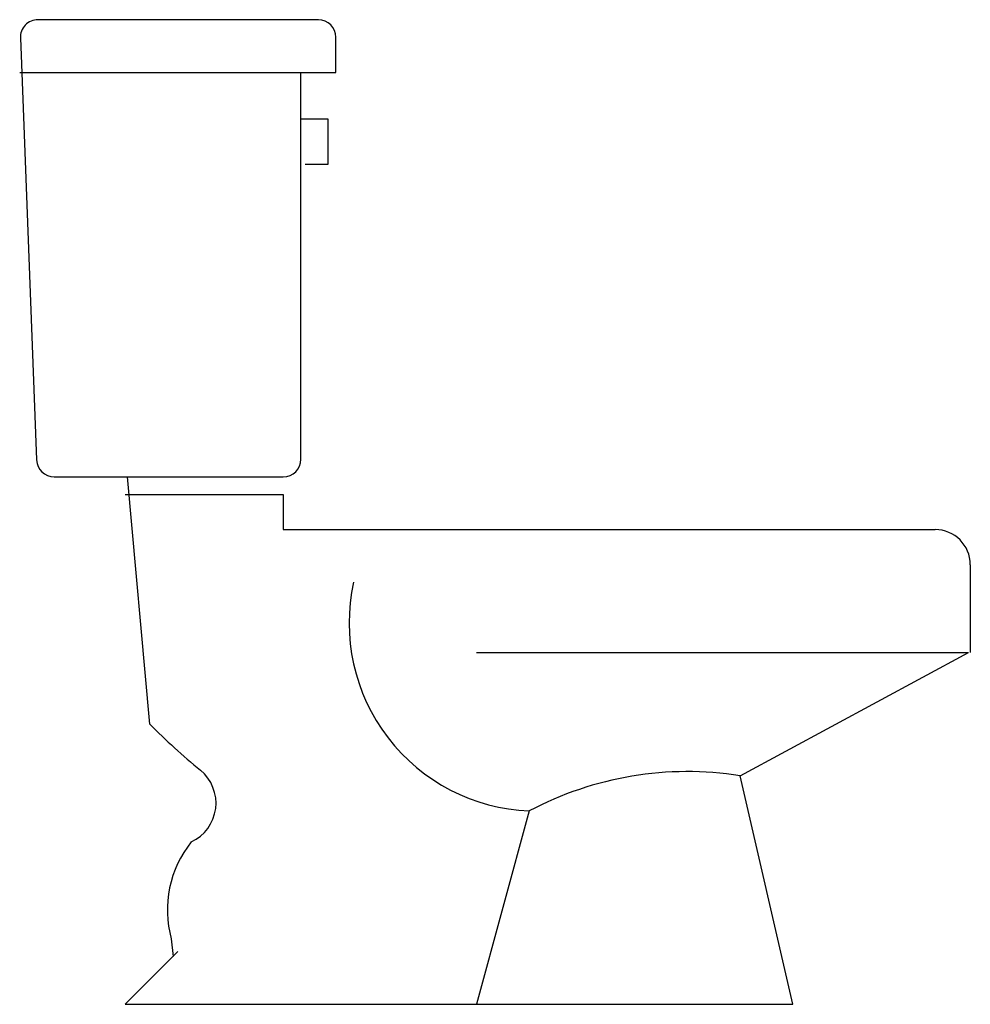
# Model space of a CAD drawing. Extents: x 868244.1 to 868271.2, y 550024 to 550052.
import ezdxf

# ---------------------------------------------------------------- set-up
doc = ezdxf.new("R2010")
doc.units = 0
doc.layers.get('0').update_dxf_attribs({"linetype": 'CONTINUOUS'})

# ---------------------------------------------------------------- blocks, each defined once
blk = doc.blocks.new('PWCELES1')
at = {"color": 0}
for p, q in [((70.33928, 358.99999), (70.05427, 358.99999)), ((70.03643, 358.98145), (70.05291, 358.55288)), ((70.35714, 358.94642), (70.35714, 358.98214)), ((70.03571, 358.94642), (70.35714, 358.94642)), ((70.32143, 358.55357), (70.32143, 358.94642)), ((70.32143, 358.89933), (70.34899, 358.89933)), ((70.34899, 358.89933), (70.34899, 358.86625)), ((70.34899, 358.86625), (70.34899, 358.85302)), ((70.34899, 358.85302), (70.32584, 358.85302)), ((70.07075, 358.53571), (70.30357, 358.53571)), ((70.16798, 358.28449), (70.14529, 358.53571)), ((70.14286, 358.51785), (70.30357, 358.51785)), ((70.30357, 358.51785), (70.30357, 358.48214)), ((70.30357, 358.48214), (70.96606, 358.48214)), ((71.00177, 358.44642), (71.00177, 358.35714)), ((70.5, 358.35714), (70.99999, 358.35714)), ((70.76785, 358.23214), (70.99999, 358.35714)), ((70.82142, 358), (70.76785, 358.23214)), ((70.55357, 358.19643), (70.5, 358)), ((70.18978, 358.0665), (70.19156, 358.0487)), ((70.14286, 358), (70.19643, 358.05357)), ((70.14286, 358), (70.82142, 358))]:
    blk.add_line(p, q, dxfattribs=at)
for centre, radius, start, end in [((70.05427, 358.98214), 0.01786, 90, 182.2026), ((70.33928, 358.98214), 0.01786, 0, 90), ((70.07075, 358.55357), 0.01786, 182.2026, 270), ((70.30357, 358.55357), 0.01786, 270, 0), ((70.96606, 358.44642), 0.03571, 0, 90), ((70.56132, 358.38715), 0.19088, 167.46643, 267.67076), ((70.64249, 358.75469), 0.66802, 224.73831, 230.69801), ((70.19195, 358.20427), 0.04328, 294.79988, 50.69801), ((70.71428, 357.89286), 0.34349, 81.02737, 117.89727), ((70.2959, 358.09594), 0.11013, 141.17258, 195.50515)]:
    blk.add_arc(centre, radius, start, end, dxfattribs=at)

msp = doc.modelspace()

# ---------------------------------------------------------------- block references
at = {"color": 0, "xscale": 28, "yscale": 28}
msp.add_blockref('PWCELES1', (866283.124, 540000), dxfattribs=at)

doc.saveas('drawing.dxf')
